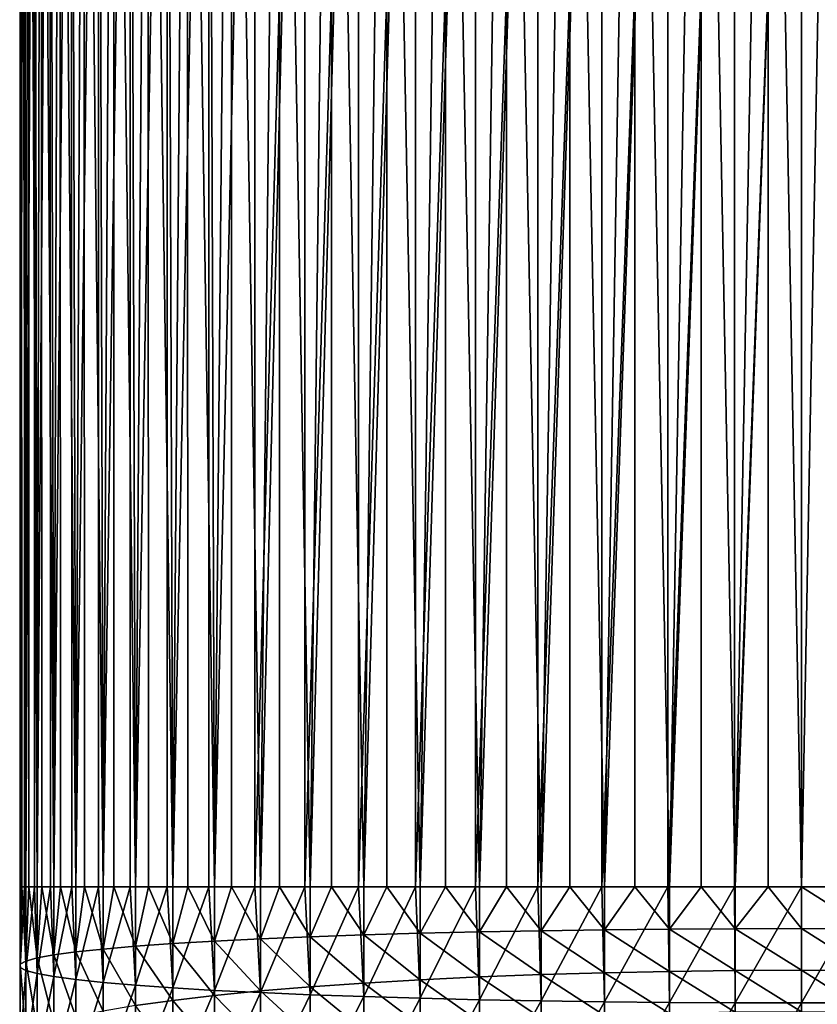
# Model space of a CAD drawing. Extents: x -157 to 57, y -83 to 0.
# Drawn here: x -111 to -100, y -44 to -30 of the extents above; entities that cross this region are included whole.
import ezdxf

# ---------------------------------------------------------------- set-up
doc = ezdxf.new("R2010")
doc.units = 0
doc.layers.add('L1', color=7, linetype='CONTINUOUS')

msp = doc.modelspace()

# ---------------------------------------------------------------- linework, layer by layer
at = {"layer": 'L1', "color": 7}
for points in [[(-111.2974, -16.5, 0.243132), (-111.2898, -42.5, 0.479586), (-111.2347, -16.5, 1.213409)], [(-111.2765, -16.5, -0.728946), (-111.2898, -42.5, -0.479586), (-111.2974, -16.5, 0.243132)], [(-111.2974, -16.5, 0.243132), (-111.2898, -42.5, -0.479586), (-111.2898, -42.5, 0.243132)], [(-111.2974, -16.5, 0.243132), (-111.2898, -42.5, 0.243132), (-111.2898, -42.5, 0.479586)], [(-111.2347, -16.5, 1.213409), (-111.2898, -42.5, 0.479586), (-111.2274, -42.5, 1.212792)], [(-111.2765, -16.5, -0.728946), (-111.2687, -42.5, -0.728281), (-111.2898, -42.5, -0.479586)], [(-111.1721, -16.5, -1.695626), (-111.2085, -42.5, -1.435301), (-111.2765, -16.5, -0.728946)], [(-111.2765, -16.5, -0.728946), (-111.2085, -42.5, -1.435301), (-111.2687, -42.5, -0.728281)], [(-111.2347, -16.5, 1.213409), (-111.2085, -42.5, 1.435301), (-111.0888, -16.5, 2.174703)], [(-111.2347, -16.5, 1.213409), (-111.2274, -42.5, 1.212792), (-111.2085, -42.5, 1.435301)], [(-111.0888, -16.5, 2.174703), (-111.2085, -42.5, 1.435301), (-111.0819, -42.5, 2.173525)], [(-111.1721, -16.5, -1.695626), (-111.1641, -42.5, -1.694257), (-111.2085, -42.5, -1.435301)], [(-110.9849, -16.5, -2.649753), (-111.0464, -42.5, -2.380676), (-111.1721, -16.5, -1.695626)], [(-111.1721, -16.5, -1.695626), (-111.0464, -42.5, -2.380676), (-111.1641, -42.5, -1.694257)], [(-111.0888, -16.5, 2.174703), (-111.0464, -42.5, 2.380676), (-110.8608, -16.5, 3.119896)], [(-111.0888, -16.5, 2.174703), (-111.0819, -42.5, 2.173525), (-111.0464, -42.5, 2.380676)], [(-110.8608, -16.5, 3.119896), (-111.0464, -42.5, 2.380676), (-110.8543, -42.5, 3.11822)], [(-110.9849, -16.5, -2.649753), (-110.9769, -42.5, -2.64765), (-111.0464, -42.5, -2.380676)], [(-110.7165, -16.5, -3.584262), (-110.8047, -42.5, -3.308897), (-110.9849, -16.5, -2.649753)], [(-110.9849, -16.5, -2.649753), (-110.8047, -42.5, -3.308897), (-110.9769, -42.5, -2.64765)], [(-110.8608, -16.5, 3.119896), (-110.8047, -42.5, 3.308897), (-110.5524, -16.5, 4.04199)], [(-110.8608, -16.5, 3.119896), (-110.8543, -42.5, 3.11822), (-110.8047, -42.5, 3.308897)], [(-110.5524, -16.5, 4.04199), (-110.8047, -42.5, 3.308897), (-110.5464, -42.5, 4.039887)], [(-110.7165, -16.5, -3.584262), (-110.7084, -42.5, -3.581405), (-110.8047, -42.5, -3.308897)], [(-110.3687, -16.5, -4.492234), (-110.4851, -42.5, -4.213278), (-110.7165, -16.5, -3.584262)], [(-110.7165, -16.5, -3.584262), (-110.4851, -42.5, -4.213278), (-110.7084, -42.5, -3.581405)], [(-110.5524, -16.5, 4.04199), (-110.4851, -42.5, 4.213278), (-110.1658, -16.5, 4.934159)], [(-110.5524, -16.5, 4.04199), (-110.5464, -42.5, 4.039887), (-110.4851, -42.5, 4.213278)], [(-110.1658, -16.5, 4.934159), (-110.4851, -42.5, 4.213278), (-110.1604, -42.5, 4.931704)], [(-110.3687, -16.5, -4.492234), (-110.3607, -42.5, -4.488614), (-110.4851, -42.5, -4.213278)], [(-109.9441, -16.5, -5.366947), (-110.0901, -42.5, -5.087303), (-110.3687, -16.5, -4.492234)], [(-110.3687, -16.5, -4.492234), (-110.0901, -42.5, -5.087303), (-110.3607, -42.5, -4.488614)], [(-110.1658, -16.5, 4.934159), (-110.0901, -42.5, 5.087303), (-109.704, -16.5, 5.789797)], [(-110.1658, -16.5, 4.934159), (-110.1604, -42.5, 4.931704), (-110.0901, -42.5, 5.087303)], [(-109.704, -16.5, 5.789797), (-110.0901, -42.5, 5.087303), (-109.6992, -42.5, 5.787069)], [(-109.9441, -16.5, -5.366947), (-109.9363, -42.5, -5.362564), (-110.0901, -42.5, -5.087303)], [(-109.446, -16.5, -6.201925), (-109.6223, -42.5, -5.924672), (-109.9441, -16.5, -5.366947)], [(-109.9441, -16.5, -5.366947), (-109.6223, -42.5, -5.924672), (-109.9363, -42.5, -5.362564)], [(-109.704, -16.5, 5.789797), (-109.6223, -42.5, 5.924672), (-109.1704, -16.5, 6.602569)], [(-109.704, -16.5, 5.789797), (-109.6992, -42.5, 5.787069), (-109.6223, -42.5, 5.924672)], [(-109.1704, -16.5, 6.602569), (-109.6223, -42.5, 5.924672), (-109.1661, -42.5, 6.599651)], [(-109.446, -16.5, -6.201925), (-109.4384, -42.5, -6.19679), (-109.6223, -42.5, -5.924672)], [(-108.8778, -16.5, -6.990987), (-109.0852, -42.5, -6.719355), (-109.446, -16.5, -6.201925)], [(-109.446, -16.5, -6.201925), (-109.0852, -42.5, -6.719355), (-109.4384, -42.5, -6.19679)], [(-109.1704, -16.5, 6.602569), (-109.0852, -42.5, 6.719355), (-108.5689, -16.5, 7.366459)], [(-109.1704, -16.5, 6.602569), (-109.1661, -42.5, 6.599651), (-109.0852, -42.5, 6.719355)], [(-108.5689, -16.5, 7.366459), (-109.0852, -42.5, 6.719355), (-108.5651, -42.5, 7.363434)], [(-108.8778, -16.5, -6.990987), (-108.8706, -42.5, -6.98512), (-109.0852, -42.5, -6.719355)], [(-108.244, -16.5, -7.728289), (-108.4826, -42.5, -7.465624), (-108.8778, -16.5, -6.990987)], [(-108.8778, -16.5, -6.990987), (-108.4826, -42.5, -7.465624), (-108.8706, -42.5, -6.98512)], [(-108.5689, -16.5, 7.366459), (-108.4826, -42.5, 7.465624), (-107.9039, -16.5, 8.075809)], [(-108.5689, -16.5, 7.366459), (-108.5651, -42.5, 7.363434), (-108.4826, -42.5, 7.465624)], [(-107.9039, -16.5, 8.075809), (-108.4826, -42.5, 7.465624), (-107.9007, -42.5, 8.072764)], [(-108.244, -16.5, -7.728289), (-108.2371, -42.5, -7.721722), (-108.4826, -42.5, -7.465624)], [(-107.5491, -16.5, -8.408374), (-107.8189, -42.5, -8.158104), (-108.244, -16.5, -7.728289)], [(-108.244, -16.5, -7.728289), (-107.8189, -42.5, -8.158104), (-108.2371, -42.5, -7.721722)], [(-107.9039, -16.5, 8.075809), (-107.9007, -42.5, 8.072764), (-107.1804, -16.5, 8.725369)], [(-107.1804, -16.5, 8.725369), (-107.9007, -42.5, 8.072764), (-107.8189, -42.5, 8.158104)], [(-107.1804, -16.5, 8.725369), (-107.8189, -42.5, 8.158104), (-107.1778, -42.5, 8.722386)], [(-107.5491, -16.5, -8.408374), (-107.5428, -42.5, -8.401146), (-107.8189, -42.5, -8.158104)], [(-106.7984, -16.5, -9.026207), (-107.0989, -42.5, -8.791804), (-107.5491, -16.5, -8.408374)], [(-107.5491, -16.5, -8.408374), (-107.0989, -42.5, -8.791804), (-107.5428, -42.5, -8.401146)], [(-106.4037, -16.5, 9.31033), (-107.1804, -16.5, 8.725369), (-107.1778, -42.5, 8.722386)], [(-107.1778, -42.5, 8.722386), (-107.0989, -42.5, 8.791804), (-106.4037, -16.5, 9.31033)], [(-106.4037, -16.5, 9.31033), (-107.0989, -42.5, 8.791804), (-106.4016, -42.5, 9.307492)], [(-106.7984, -16.5, -9.026207), (-106.7926, -42.5, -9.018366), (-107.0989, -42.5, -8.791804)], [(-105.9972, -16.5, -9.577213), (-106.3277, -42.5, -9.362159), (-106.7984, -16.5, -9.026207)], [(-106.7984, -16.5, -9.026207), (-106.3277, -42.5, -9.362159), (-106.7926, -42.5, -9.018366)], [(-106.4037, -16.5, 9.31033), (-106.4016, -42.5, 9.307492), (-105.5797, -16.5, 9.82636)], [(-105.5797, -16.5, 9.82636), (-106.4016, -42.5, 9.307492), (-106.3277, -42.5, 9.362159)], [(-105.5797, -16.5, 9.82636), (-106.3277, -42.5, 9.362159), (-105.5781, -42.5, 9.823744)], [(-105.9972, -16.5, -9.577213), (-105.9921, -42.5, -9.568817), (-106.3277, -42.5, -9.362159)], [(-105.1517, -16.5, -10.05731), (-105.511, -42.5, -9.86506), (-105.9972, -16.5, -9.577213)], [(-105.9972, -16.5, -9.577213), (-105.511, -42.5, -9.86506), (-105.9921, -42.5, -9.568817)], [(-104.7143, -16.5, 10.26964), (-105.5797, -16.5, 9.82636), (-105.5781, -42.5, 9.823744)], [(-105.5781, -42.5, 9.823744), (-105.511, -42.5, 9.86506), (-104.7143, -16.5, 10.26964)], [(-104.7143, -16.5, 10.26964), (-105.511, -42.5, 9.86506), (-104.7131, -42.5, 10.26732)], [(-105.1517, -16.5, -10.05731), (-105.1473, -42.5, -10.04843), (-105.511, -42.5, -9.86506)], [(-104.2681, -16.5, -10.46295), (-104.6545, -42.5, -10.29688), (-105.1517, -16.5, -10.05731)], [(-105.1517, -16.5, -10.05731), (-104.6545, -42.5, -10.29688), (-105.1473, -42.5, -10.04843)], [(-104.7143, -16.5, 10.26964), (-104.7131, -42.5, 10.26732), (-103.814, -16.5, 10.63689)], [(-103.814, -16.5, 10.63689), (-104.7131, -42.5, 10.26732), (-104.6545, -42.5, 10.29688)], [(-103.814, -16.5, 10.63689), (-104.6545, -42.5, 10.29688), (-103.8132, -42.5, 10.63493)], [(-104.2681, -16.5, -10.46295), (-104.2644, -42.5, -10.45365), (-104.6545, -42.5, -10.29688)], [(-103.3529, -16.5, -10.79112), (-103.7645, -42.5, -10.65452), (-104.2681, -16.5, -10.46295)], [(-104.2681, -16.5, -10.46295), (-103.7645, -42.5, -10.65452), (-104.2644, -42.5, -10.45365)], [(-102.8855, -16.5, 10.92538), (-103.814, -16.5, 10.63689), (-103.8132, -42.5, 10.63493)], [(-103.8132, -42.5, 10.63493), (-103.7645, -42.5, 10.65452), (-102.8855, -16.5, 10.92538)], [(-102.8855, -16.5, 10.92538), (-103.7645, -42.5, 10.65452), (-102.885, -42.5, 10.92385)], [(-103.3529, -16.5, -10.79112), (-103.3499, -42.5, -10.78148), (-103.7645, -42.5, -10.65452)], [(-102.4128, -16.5, -11.03941), (-102.8474, -42.5, -10.93538), (-103.3529, -16.5, -10.79112)], [(-103.3529, -16.5, -10.79112), (-102.8474, -42.5, -10.93538), (-103.3499, -42.5, -10.78148)], [(-102.8855, -16.5, 10.92538), (-102.885, -42.5, 10.92385), (-101.9356, -16.5, 11.13299)], [(-101.9356, -16.5, 11.13299), (-102.885, -42.5, 10.92385), (-102.8474, -42.5, 10.93538)], [(-101.9356, -16.5, 11.13299), (-102.8474, -42.5, 10.93538), (-101.9354, -42.5, 11.13193)], [(-102.4128, -16.5, -11.03941), (-102.4107, -42.5, -11.0295), (-102.8474, -42.5, -10.93538)], [(-101.4549, -16.5, -11.20595), (-101.9097, -42.5, -11.13746), (-102.4128, -16.5, -11.03941)], [(-102.4128, -16.5, -11.03941), (-101.9097, -42.5, -11.13746), (-102.4107, -42.5, -11.0295)], [(-100.9714, -16.5, 11.25817), (-101.9356, -16.5, 11.13299), (-101.9354, -42.5, 11.13193)], [(-101.9097, -42.5, 11.13746), (-100.9714, -16.5, 11.25817), (-101.9354, -42.5, 11.13193)], [(-100.9713, -42.5, 11.25762), (-100.9714, -16.5, 11.25817), (-101.9097, -42.5, 11.13746)], [(-101.4549, -16.5, -11.20595), (-101.4536, -42.5, -11.19587), (-101.9097, -42.5, -11.13746)], [(-100.4862, -16.5, -11.28954), (-100.9583, -42.5, -11.25929), (-101.4549, -16.5, -11.20595)], [(-101.4549, -16.5, -11.20595), (-100.9583, -42.5, -11.25929), (-101.4536, -42.5, -11.19587)], [(-100.9713, -42.5, 11.25762), (-100, -16.5, 11.3), (-100.9714, -16.5, 11.25817)], [(-100.9583, -42.5, 11.25929), (-100, -16.5, 11.3), (-100.9713, -42.5, 11.25762)], [(-100.4862, -16.5, -11.28954), (-100.4857, -42.5, -11.27937), (-100.9583, -42.5, -11.25929)], [(-100.9583, -42.5, 11.25929), (-100, -42.5, 11.3), (-100, -16.5, 11.3)], [(-99.51385, -16.5, -11.28954), (-100, -42.5, -11.3), (-100.4862, -16.5, -11.28954)], [(-100.4862, -16.5, -11.28954), (-100, -42.5, -11.3), (-100.4857, -42.5, -11.27937)], [(-99.51385, -16.5, -11.28954), (-99.51428, -42.5, -11.27937), (-100, -42.5, -11.3)], [(-100, -16.5, 11.3), (-100, -42.5, 11.3), (-99.04169, -42.5, 11.25929)], [(-100, -16.5, 11.3), (-99.04169, -42.5, 11.25929), (-99.02859, -16.5, 11.25817)], [(-111.2085, -43.71026, 1.406492), (-111.2274, -42.5, 1.212792), (-111.2898, -43.66479, 0.451859)], [(-111.2274, -42.5, 1.212792), (-111.2898, -42.5, 0.479586), (-111.2898, -43.66479, 0.451859)], [(-111.2898, -43.66479, 0.451859), (-111.2898, -42.5, 0.479586), (-111.2898, -42.5, 0.243132)], [(-111.2898, -43.66479, 0.451859), (-111.2898, -42.5, 0.243132), (-111.2898, -43.61915, -0.506226)], [(-111.2898, -42.5, 0.243132), (-111.2898, -42.5, -0.479586), (-111.2898, -43.61915, -0.506226)], [(-111.2898, -43.61915, -0.506226), (-111.2898, -42.5, -0.479586), (-111.2687, -42.5, -0.728281)], [(-111.2898, -43.61915, -0.506226), (-111.2687, -42.5, -0.728281), (-111.2085, -43.57367, -1.46086)], [(-111.2687, -42.5, -0.728281), (-111.2085, -42.5, -1.435301), (-111.2085, -43.57367, -1.46086)], [(-111.2085, -43.71026, 1.406492), (-111.2085, -42.5, 1.435301), (-111.2274, -42.5, 1.212792)], [(-111.0464, -43.75524, 2.350795), (-111.0819, -42.5, 2.173525), (-111.2085, -43.71026, 1.406492)], [(-111.0819, -42.5, 2.173525), (-111.2085, -42.5, 1.435301), (-111.2085, -43.71026, 1.406492)], [(-111.2085, -43.57367, -1.46086), (-111.2085, -42.5, -1.435301), (-111.1641, -42.5, -1.694257)], [(-111.2085, -43.57367, -1.46086), (-111.1641, -42.5, -1.694257), (-111.0464, -43.52869, -2.405163)], [(-111.1641, -42.5, -1.694257), (-111.0464, -42.5, -2.380676), (-111.0464, -43.52869, -2.405163)], [(-111.0464, -43.75524, 2.350795), (-111.0464, -42.5, 2.380676), (-111.0819, -42.5, 2.173525)], [(-110.8047, -43.79941, 3.277966), (-110.8543, -42.5, 3.11822), (-111.0464, -43.75524, 2.350795)], [(-110.8543, -42.5, 3.11822), (-111.0464, -42.5, 2.380676), (-111.0464, -43.75524, 2.350795)], [(-111.0464, -43.52869, -2.405163), (-111.0464, -42.5, -2.380676), (-110.9769, -42.5, -2.64765)], [(-111.0464, -43.52869, -2.405163), (-110.9769, -42.5, -2.64765), (-110.8047, -43.48452, -3.332333)], [(-110.9769, -42.5, -2.64765), (-110.8047, -42.5, -3.308897), (-110.8047, -43.48452, -3.332333)], [(-110.8047, -43.79941, 3.277966), (-110.8047, -42.5, 3.308897), (-110.8543, -42.5, 3.11822)], [(-110.4851, -43.84244, 4.181322), (-110.5464, -42.5, 4.039887), (-110.8047, -43.79941, 3.277966)], [(-110.5464, -42.5, 4.039887), (-110.8047, -42.5, 3.308897), (-110.8047, -43.79941, 3.277966)], [(-110.8047, -43.48452, -3.332333), (-110.8047, -42.5, -3.308897), (-110.7084, -42.5, -3.581405)], [(-110.8047, -43.48452, -3.332333), (-110.7084, -42.5, -3.581405), (-110.4851, -43.44149, -4.23569)], [(-110.7084, -42.5, -3.581405), (-110.4851, -42.5, -4.213278), (-110.4851, -43.44149, -4.23569)], [(-110.4851, -43.84244, 4.181322), (-110.4851, -42.5, 4.213278), (-110.5464, -42.5, 4.039887)], [(-110.0901, -43.88403, 5.054356), (-110.1604, -42.5, 4.931704), (-110.4851, -43.84244, 4.181322)], [(-110.1604, -42.5, 4.931704), (-110.4851, -42.5, 4.213278), (-110.4851, -43.84244, 4.181322)], [(-110.4851, -43.44149, -4.23569), (-110.4851, -42.5, -4.213278), (-110.3607, -42.5, -4.488614)], [(-110.4851, -43.44149, -4.23569), (-110.3607, -42.5, -4.488614), (-110.0901, -43.3999, -5.108724)], [(-110.3607, -42.5, -4.488614), (-110.0901, -42.5, -5.087303), (-110.0901, -43.3999, -5.108724)], [(-110.0901, -43.88403, 5.054356), (-110.0901, -42.5, 5.087303), (-110.1604, -42.5, 4.931704)], [(-109.6223, -43.92387, 5.890778), (-109.6992, -42.5, 5.787069), (-110.0901, -43.88403, 5.054356)], [(-109.6992, -42.5, 5.787069), (-110.0901, -42.5, 5.087303), (-110.0901, -43.88403, 5.054356)], [(-110.0901, -43.3999, -5.108724), (-110.0901, -42.5, -5.087303), (-109.9363, -42.5, -5.362564)], [(-110.0901, -43.3999, -5.108724), (-109.9363, -42.5, -5.362564), (-109.6223, -43.36006, -5.945146)], [(-109.9363, -42.5, -5.362564), (-109.6223, -42.5, -5.924672), (-109.6223, -43.36006, -5.945146)], [(-109.6223, -43.92387, 5.890778), (-109.6223, -42.5, 5.924672), (-109.6992, -42.5, 5.787069)], [(-109.0852, -43.96169, 6.68456), (-109.1661, -42.5, 6.599651), (-109.6223, -43.92387, 5.890778)], [(-109.1661, -42.5, 6.599651), (-109.6223, -42.5, 5.924672), (-109.6223, -43.92387, 5.890778)], [(-109.6223, -43.36006, -5.945146), (-109.6223, -42.5, -5.924672), (-109.4384, -42.5, -6.19679)], [(-109.6223, -43.36006, -5.945146), (-109.4384, -42.5, -6.19679), (-109.0852, -43.32225, -6.738928)], [(-109.4384, -42.5, -6.19679), (-109.0852, -42.5, -6.719355), (-109.0852, -43.32225, -6.738928)], [(-109.0852, -43.96169, 6.68456), (-109.0852, -42.5, 6.719355), (-109.1661, -42.5, 6.599651)], [(-108.4826, -43.99719, 7.429984), (-108.5651, -42.5, 7.363434), (-109.0852, -43.96169, 6.68456)], [(-108.5651, -42.5, 7.363434), (-109.0852, -42.5, 6.719355), (-109.0852, -43.96169, 6.68456)], [(-109.0852, -43.32225, -6.738928), (-109.0852, -42.5, -6.719355), (-108.8706, -42.5, -6.98512)], [(-109.0852, -43.32225, -6.738928), (-108.8706, -42.5, -6.98512), (-108.4826, -43.28674, -7.484352)], [(-108.8706, -42.5, -6.98512), (-108.4826, -42.5, -7.465624), (-108.4826, -43.28674, -7.484352)], [(-108.4826, -43.99719, 7.429984), (-108.4826, -42.5, 7.465624), (-108.5651, -42.5, 7.363434)], [(-107.8189, -44.03014, 8.12168), (-107.9007, -42.5, 8.072764), (-108.4826, -43.99719, 7.429984)], [(-107.9007, -42.5, 8.072764), (-108.4826, -42.5, 7.465624), (-108.4826, -43.99719, 7.429984)], [(-108.4826, -43.28674, -7.484352), (-108.4826, -42.5, -7.465624), (-108.2371, -42.5, -7.721722)], [(-108.4826, -43.28674, -7.484352), (-108.2371, -42.5, -7.721722), (-107.8189, -43.25379, -8.176047)], [(-108.2371, -42.5, -7.721722), (-107.8189, -42.5, -8.158104), (-107.8189, -43.25379, -8.176047)], [(-107.8189, -44.03014, 8.12168), (-107.8189, -42.5, 8.158104), (-107.9007, -42.5, 8.072764)], [(-107.0989, -44.0603, 8.754662), (-107.1778, -42.5, 8.722386), (-107.8189, -44.03014, 8.12168)], [(-107.1778, -42.5, 8.722386), (-107.8189, -42.5, 8.158104), (-107.8189, -44.03014, 8.12168)], [(-107.8189, -43.25379, -8.176047), (-107.8189, -42.5, -8.158104), (-107.5428, -42.5, -8.401146)], [(-107.8189, -43.25379, -8.176047), (-107.5428, -42.5, -8.401146), (-107.0989, -43.22363, -8.80903)], [(-107.5428, -42.5, -8.401146), (-107.0989, -42.5, -8.791804), (-107.0989, -43.22363, -8.80903)], [(-107.0989, -44.0603, 8.754662), (-107.0989, -42.5, 8.791804), (-107.1778, -42.5, 8.722386)], [(-106.3277, -44.08744, 9.324371), (-106.4016, -42.5, 9.307492), (-107.0989, -44.0603, 8.754662)], [(-106.4016, -42.5, 9.307492), (-107.0989, -42.5, 8.791804), (-107.0989, -44.0603, 8.754662)], [(-107.0989, -43.22363, -8.80903), (-107.0989, -42.5, -8.791804), (-106.7926, -42.5, -9.018366)], [(-107.0989, -43.22363, -8.80903), (-106.7926, -42.5, -9.018366), (-106.3277, -43.1965, -9.378739)], [(-106.7926, -42.5, -9.018366), (-106.3277, -42.5, -9.362159), (-106.3277, -43.1965, -9.378739)], [(-106.3277, -44.08744, 9.324371), (-106.3277, -42.5, 9.362159), (-106.4016, -42.5, 9.307492)], [(-105.511, -44.11136, 9.826702), (-105.5781, -42.5, 9.823744), (-106.3277, -44.08744, 9.324371)], [(-105.5781, -42.5, 9.823744), (-106.3277, -42.5, 9.362159), (-106.3277, -44.08744, 9.324371)], [(-106.3277, -43.1965, -9.378739), (-106.3277, -42.5, -9.362159), (-105.9921, -42.5, -9.568817)], [(-106.3277, -43.1965, -9.378739), (-105.9921, -42.5, -9.568817), (-105.511, -43.17257, -9.88107)], [(-105.9921, -42.5, -9.568817), (-105.511, -42.5, -9.86506), (-105.511, -43.17257, -9.88107)], [(-105.511, -44.11136, 9.826702), (-105.511, -42.5, 9.86506), (-105.5781, -42.5, 9.823744)], [(-104.6545, -44.13191, 10.25803), (-104.7131, -42.5, 10.26732), (-105.511, -44.11136, 9.826702)], [(-104.7131, -42.5, 10.26732), (-105.511, -42.5, 9.86506), (-105.511, -44.11136, 9.826702)], [(-105.511, -43.17257, -9.88107), (-105.511, -42.5, -9.86506), (-105.1473, -42.5, -10.04843)], [(-105.511, -43.17257, -9.88107), (-105.1473, -42.5, -10.04843), (-104.6545, -43.15202, -10.3124)], [(-105.1473, -42.5, -10.04843), (-104.6545, -42.5, -10.29688), (-104.6545, -43.15202, -10.3124)], [(-104.6545, -44.13191, 10.25803), (-104.6545, -42.5, 10.29688), (-104.7131, -42.5, 10.26732)], [(-103.7645, -44.14893, 10.61526), (-103.8132, -42.5, 10.63493), (-104.6545, -44.13191, 10.25803)], [(-103.8132, -42.5, 10.63493), (-104.6545, -42.5, 10.29688), (-104.6545, -44.13191, 10.25803)], [(-104.6545, -43.15202, -10.3124), (-104.6545, -42.5, -10.29688), (-104.2644, -42.5, -10.45365)], [(-104.6545, -43.15202, -10.3124), (-104.2644, -42.5, -10.45365), (-103.7645, -43.13501, -10.66963)], [(-104.2644, -42.5, -10.45365), (-103.7645, -42.5, -10.65452), (-103.7645, -43.13501, -10.66963)], [(-103.7645, -44.14893, 10.61526), (-103.7645, -42.5, 10.65452), (-103.8132, -42.5, 10.63493)], [(-102.8474, -44.16229, 10.89581), (-102.885, -42.5, 10.92385), (-103.7645, -44.14893, 10.61526)], [(-102.885, -42.5, 10.92385), (-103.7645, -42.5, 10.65452), (-103.7645, -44.14893, 10.61526)], [(-103.7645, -43.13501, -10.66963), (-103.7645, -42.5, -10.65452), (-103.3499, -42.5, -10.78148)], [(-103.7645, -43.13501, -10.66963), (-103.3499, -42.5, -10.78148), (-102.8474, -43.12164, -10.95018)], [(-103.3499, -42.5, -10.78148), (-102.8474, -42.5, -10.93538), (-102.8474, -43.12164, -10.95018)], [(-102.8474, -44.16229, 10.89581), (-102.8474, -42.5, 10.93538), (-102.885, -42.5, 10.92385)], [(-101.9097, -44.17191, 11.09766), (-101.9354, -42.5, 11.13193), (-102.8474, -44.16229, 10.89581)], [(-101.9354, -42.5, 11.13193), (-102.8474, -42.5, 10.93538), (-102.8474, -44.16229, 10.89581)], [(-102.8474, -43.12164, -10.95018), (-102.8474, -42.5, -10.93538), (-102.4107, -42.5, -11.0295)], [(-102.8474, -43.12164, -10.95018), (-102.4107, -42.5, -11.0295), (-101.9097, -43.11202, -11.15203)], [(-102.4107, -42.5, -11.0295), (-101.9097, -42.5, -11.13746), (-101.9097, -43.11202, -11.15203)], [(-101.9097, -44.17191, 11.09766), (-101.9097, -42.5, 11.13746), (-101.9354, -42.5, 11.13193)], [(-100.9583, -44.17771, 11.21935), (-100.9713, -42.5, 11.25762), (-101.9097, -44.17191, 11.09766)], [(-100.9713, -42.5, 11.25762), (-101.9097, -42.5, 11.13746), (-101.9097, -44.17191, 11.09766)], [(-101.9097, -43.11202, -11.15203), (-101.9097, -42.5, -11.13746), (-101.4536, -42.5, -11.19587)], [(-101.9097, -43.11202, -11.15203), (-101.4536, -42.5, -11.19587), (-100.9583, -43.10623, -11.27372)], [(-100.9583, -43.10623, -11.27372), (-101.4536, -42.5, -11.19587), (-100.9583, -42.5, -11.25929)], [(-100.9583, -44.17771, 11.21935), (-100.9583, -42.5, 11.25929), (-100.9713, -42.5, 11.25762)], [(-100, -44.17964, 11.26002), (-100, -42.5, 11.3), (-100.9583, -44.17771, 11.21935)], [(-100, -42.5, 11.3), (-100.9583, -42.5, 11.25929), (-100.9583, -44.17771, 11.21935)], [(-100.9583, -43.10623, -11.27372), (-100.9583, -42.5, -11.25929), (-100.4857, -42.5, -11.27937)], [(-100, -43.10429, -11.31438), (-100.9583, -43.10623, -11.27372), (-100.4857, -42.5, -11.27937)], [(-100, -43.10429, -11.31438), (-100.4857, -42.5, -11.27937), (-100, -42.5, -11.3)], [(-99.04169, -43.10623, -11.27372), (-100, -43.10429, -11.31438), (-100, -42.5, -11.3)], [(-100, -42.5, -11.3), (-99.51428, -42.5, -11.27937), (-99.04169, -43.10623, -11.27372)], [(-99.04169, -44.17771, 11.21935), (-99.04169, -42.5, 11.25929), (-100, -44.17964, 11.26002)], [(-100, -44.17964, 11.26002), (-99.04169, -42.5, 11.25929), (-100, -42.5, 11.3)], [(-101.9097, -43.72266, -11.1957), (-102.8474, -43.12164, -10.95018), (-101.9097, -43.11202, -11.15203)], [(-100.9583, -43.71108, -11.31698), (-101.9097, -43.11202, -11.15203), (-100.9583, -43.10623, -11.27372)], [(-101.9097, -43.72266, -11.1957), (-101.9097, -43.11202, -11.15203), (-100.9583, -43.71108, -11.31698)], [(-100, -43.70721, -11.35751), (-100.9583, -43.10623, -11.27372), (-100, -43.10429, -11.31438)], [(-100, -43.70721, -11.35751), (-100.9583, -43.71108, -11.31698), (-100.9583, -43.10623, -11.27372)], [(-100, -43.70721, -11.35751), (-100, -43.10429, -11.31438), (-99.04169, -43.71108, -11.31698)], [(-99.04169, -43.71108, -11.31698), (-100, -43.10429, -11.31438), (-99.04169, -43.10623, -11.27372)], [(-107.8189, -44.00587, -8.229837), (-108.4826, -43.28674, -7.484352), (-107.8189, -43.25379, -8.176047)], [(-107.0989, -43.94563, -8.860668), (-107.8189, -43.25379, -8.176047), (-107.0989, -43.22363, -8.80903)], [(-107.8189, -44.00587, -8.229837), (-107.8189, -43.25379, -8.176047), (-107.0989, -43.94563, -8.860668)], [(-106.3277, -43.89141, -9.428441), (-107.0989, -43.22363, -8.80903), (-106.3277, -43.1965, -9.378739)], [(-107.0989, -43.94563, -8.860668), (-107.0989, -43.22363, -8.80903), (-106.3277, -43.89141, -9.428441)], [(-105.511, -43.84361, -9.929064), (-106.3277, -43.1965, -9.378739), (-105.511, -43.17257, -9.88107)], [(-106.3277, -43.89141, -9.428441), (-106.3277, -43.1965, -9.378739), (-105.511, -43.84361, -9.929064)], [(-104.6545, -43.80257, -10.35893), (-105.511, -43.17257, -9.88107), (-104.6545, -43.15202, -10.3124)], [(-105.511, -43.84361, -9.929064), (-105.511, -43.17257, -9.88107), (-104.6545, -43.80257, -10.35893)], [(-103.7645, -43.76857, -10.71494), (-104.6545, -43.15202, -10.3124), (-103.7645, -43.13501, -10.66963)], [(-104.6545, -43.80257, -10.35893), (-104.6545, -43.15202, -10.3124), (-103.7645, -43.76857, -10.71494)], [(-102.8474, -43.74187, -10.99454), (-103.7645, -43.13501, -10.66963), (-102.8474, -43.12164, -10.95018)], [(-103.7645, -43.76857, -10.71494), (-103.7645, -43.13501, -10.66963), (-102.8474, -43.74187, -10.99454)], [(-102.8474, -43.74187, -10.99454), (-102.8474, -43.12164, -10.95018), (-101.9097, -43.72266, -11.1957)], [(-110.0901, -44.29777, -5.17294), (-110.4851, -43.44149, -4.23569), (-110.0901, -43.3999, -5.108724)], [(-109.6223, -44.21817, -6.006519), (-110.0901, -43.3999, -5.108724), (-109.6223, -43.36006, -5.945146)], [(-110.0901, -44.29777, -5.17294), (-110.0901, -43.3999, -5.108724), (-109.6223, -44.21817, -6.006519)], [(-109.0852, -44.14263, -6.797603), (-109.6223, -43.36006, -5.945146), (-109.0852, -43.32225, -6.738928)], [(-109.6223, -44.21817, -6.006519), (-109.6223, -43.36006, -5.945146), (-109.0852, -44.14263, -6.797603)], [(-108.4826, -44.07169, -7.540493), (-109.0852, -43.32225, -6.738928), (-108.4826, -43.28674, -7.484352)], [(-109.0852, -44.14263, -6.797603), (-109.0852, -43.32225, -6.738928), (-108.4826, -44.07169, -7.540493)], [(-108.4826, -44.07169, -7.540493), (-108.4826, -43.28674, -7.484352), (-107.8189, -44.00587, -8.229837)], [(-111.0464, -44.55505, -2.47857), (-111.2085, -43.57367, -1.46086), (-111.0464, -43.52869, -2.405163)], [(-110.8047, -44.46682, -3.402588), (-111.0464, -43.52869, -2.405163), (-110.8047, -43.48452, -3.332333)], [(-111.0464, -44.55505, -2.47857), (-111.0464, -43.52869, -2.405163), (-110.8047, -44.46682, -3.402588)], [(-110.4851, -44.38085, -4.302874), (-110.8047, -43.48452, -3.332333), (-110.4851, -43.44149, -4.23569)], [(-110.8047, -44.46682, -3.402588), (-110.8047, -43.48452, -3.332333), (-110.4851, -44.38085, -4.302874)], [(-110.4851, -44.38085, -4.302874), (-110.4851, -43.44149, -4.23569), (-110.0901, -44.29777, -5.17294)], [(-111.2085, -44.64491, -1.537476), (-111.2898, -43.61915, -0.506226), (-111.2085, -43.57367, -1.46086)], [(-111.2898, -44.73576, -0.586088), (-111.2898, -43.66479, 0.451859), (-111.2898, -43.61915, -0.506226)], [(-111.2898, -44.73576, -0.586088), (-111.2898, -43.61915, -0.506226), (-111.2085, -44.64491, -1.537476)], [(-111.2898, -44.82693, 0.36874), (-111.2085, -43.71026, 1.406492), (-111.2898, -43.66479, 0.451859)], [(-111.2898, -44.82693, 0.36874), (-111.2898, -43.66479, 0.451859), (-111.2898, -44.73576, -0.586088)], [(-111.2085, -44.64491, -1.537476), (-111.2085, -43.57367, -1.46086), (-111.0464, -44.55505, -2.47857)], [(-111.2085, -44.91778, 1.320128), (-111.2085, -43.71026, 1.406492), (-111.2898, -44.82693, 0.36874)], [(-111.2085, -44.91778, 1.320128), (-111.0464, -43.75524, 2.350795), (-111.2085, -43.71026, 1.406492)], [(-111.0464, -45.00764, 2.261222), (-111.0464, -43.75524, 2.350795), (-111.2085, -44.91778, 1.320128)], [(-111.0464, -45.00764, 2.261222), (-110.8047, -43.79941, 3.277966), (-111.0464, -43.75524, 2.350795)], [(-110.8047, -45.09588, 3.185241), (-110.8047, -43.79941, 3.277966), (-111.0464, -45.00764, 2.261222)], [(-110.8047, -45.09588, 3.185241), (-110.4851, -43.84244, 4.181322), (-110.8047, -43.79941, 3.277966)], [(-104.6545, -44.45016, -10.43636), (-105.511, -43.84361, -9.929064), (-104.6545, -43.80257, -10.35893)], [(-103.7645, -44.39926, -10.79035), (-104.6545, -43.80257, -10.35893), (-103.7645, -43.76857, -10.71494)], [(-104.6545, -44.45016, -10.43636), (-104.6545, -43.80257, -10.35893), (-103.7645, -44.39926, -10.79035)], [(-102.8474, -44.35929, -11.06836), (-103.7645, -43.76857, -10.71494), (-102.8474, -43.74187, -10.99454)], [(-103.7645, -44.39926, -10.79035), (-103.7645, -43.76857, -10.71494), (-102.8474, -44.35929, -11.06836)], [(-101.9097, -44.33053, -11.26838), (-102.8474, -43.74187, -10.99454), (-101.9097, -43.72266, -11.1957)], [(-102.8474, -44.35929, -11.06836), (-102.8474, -43.74187, -10.99454), (-101.9097, -44.33053, -11.26838)], [(-100.9583, -44.31319, -11.38897), (-101.9097, -43.72266, -11.1957), (-100.9583, -43.71108, -11.31698)], [(-101.9097, -44.33053, -11.26838), (-101.9097, -43.72266, -11.1957), (-100.9583, -44.31319, -11.38897)], [(-100, -44.3074, -11.42927), (-100.9583, -43.71108, -11.31698), (-100, -43.70721, -11.35751)], [(-100, -44.3074, -11.42927), (-100.9583, -44.31319, -11.38897), (-100.9583, -43.71108, -11.31698)], [(-100, -44.3074, -11.42927), (-100, -43.70721, -11.35751), (-99.04169, -44.31319, -11.38897)], [(-99.04169, -44.31319, -11.38897), (-100, -43.70721, -11.35751), (-99.04169, -43.71108, -11.31698)], [(-110.4851, -45.18184, 4.085526), (-110.4851, -43.84244, 4.181322), (-110.8047, -45.09588, 3.185241)], [(-110.4851, -45.18184, 4.085526), (-110.0901, -43.88403, 5.054356), (-110.4851, -43.84244, 4.181322)], [(-110.0901, -45.26493, 4.955593), (-110.0901, -43.88403, 5.054356), (-110.4851, -45.18184, 4.085526)], [(-110.0901, -45.26493, 4.955593), (-109.6223, -43.92387, 5.890778), (-110.0901, -43.88403, 5.054356)], [(-109.6223, -45.34452, 5.789171), (-109.6223, -43.92387, 5.890778), (-110.0901, -45.26493, 4.955593)], [(-109.6223, -45.34452, 5.789171), (-109.0852, -43.96169, 6.68456), (-109.6223, -43.92387, 5.890778)], [(-109.0852, -45.42006, 6.580255), (-109.0852, -43.96169, 6.68456), (-109.6223, -45.34452, 5.789171)], [(-109.0852, -45.42006, 6.580255), (-108.4826, -43.99719, 7.429984), (-109.0852, -43.96169, 6.68456)], [(-107.0989, -44.66435, -8.946601), (-107.8189, -44.00587, -8.229837), (-107.0989, -43.94563, -8.860668)], [(-106.3277, -44.58318, -9.511151), (-107.0989, -43.94563, -8.860668), (-106.3277, -43.89141, -9.428441)], [(-107.0989, -44.66435, -8.946601), (-107.0989, -43.94563, -8.860668), (-106.3277, -44.58318, -9.511151)], [(-105.511, -44.51161, -10.00893), (-106.3277, -43.89141, -9.428441), (-105.511, -43.84361, -9.929064)], [(-106.3277, -44.58318, -9.511151), (-106.3277, -43.89141, -9.428441), (-105.511, -44.51161, -10.00893)], [(-105.511, -44.51161, -10.00893), (-105.511, -43.84361, -9.929064), (-104.6545, -44.45016, -10.43636)], [(-108.4826, -45.491, 7.323145), (-108.4826, -43.99719, 7.429984), (-109.0852, -45.42006, 6.580255)], [(-108.4826, -44.85309, -7.63392), (-109.0852, -44.14263, -6.797603), (-108.4826, -44.07169, -7.540493)], [(-108.4826, -45.491, 7.323145), (-107.8189, -44.03014, 8.12168), (-108.4826, -43.99719, 7.429984)], [(-107.8189, -44.75454, -8.319352), (-108.4826, -44.07169, -7.540493), (-107.8189, -44.00587, -8.229837)], [(-107.8189, -45.55682, 8.012489), (-107.8189, -44.03014, 8.12168), (-108.4826, -45.491, 7.323145)], [(-108.4826, -44.85309, -7.63392), (-108.4826, -44.07169, -7.540493), (-107.8189, -44.75454, -8.319352)], [(-107.8189, -44.75454, -8.319352), (-107.8189, -44.00587, -8.229837), (-107.0989, -44.66435, -8.946601)], [(-107.8189, -45.55682, 8.012489), (-107.0989, -44.0603, 8.754662), (-107.8189, -44.03014, 8.12168)], [(-107.0989, -45.61706, 8.64332), (-107.0989, -44.0603, 8.754662), (-107.8189, -45.55682, 8.012489)], [(-107.0989, -45.61706, 8.64332), (-106.3277, -44.08744, 9.324371), (-107.0989, -44.0603, 8.754662)], [(-106.3277, -45.67128, 9.211092), (-106.3277, -44.08744, 9.324371), (-107.0989, -45.61706, 8.64332)], [(-106.3277, -45.67128, 9.211092), (-105.511, -44.11136, 9.826702), (-106.3277, -44.08744, 9.324371)], [(-105.511, -45.71908, 9.711716), (-105.511, -44.11136, 9.826702), (-106.3277, -45.67128, 9.211092)], [(-105.511, -45.71908, 9.711716), (-104.6545, -44.13191, 10.25803), (-105.511, -44.11136, 9.826702)], [(-109.0852, -44.95929, -6.895247), (-109.6223, -44.21817, -6.006519), (-109.0852, -44.14263, -6.797603)], [(-109.0852, -44.95929, -6.895247), (-109.0852, -44.14263, -6.797603), (-108.4826, -44.85309, -7.63392)], [(-104.6545, -45.76012, 10.14158), (-104.6545, -44.13191, 10.25803), (-105.511, -45.71908, 9.711716)], [(-104.6545, -45.76012, 10.14158), (-103.7645, -44.14893, 10.61526), (-104.6545, -44.13191, 10.25803)], [(-103.7645, -45.79412, 10.4976), (-103.7645, -44.14893, 10.61526), (-104.6545, -45.76012, 10.14158)], [(-103.7645, -45.79412, 10.4976), (-102.8474, -44.16229, 10.89581), (-103.7645, -44.14893, 10.61526)], [(-102.8474, -45.82082, 10.77719), (-102.8474, -44.16229, 10.89581), (-103.7645, -45.79412, 10.4976)], [(-102.8474, -45.82082, 10.77719), (-101.9097, -44.17191, 11.09766), (-102.8474, -44.16229, 10.89581)], [(-101.9097, -45.84003, 10.97836), (-101.9097, -44.17191, 11.09766), (-102.8474, -45.82082, 10.77719)], [(-101.9097, -45.84003, 10.97836), (-100.9583, -44.17771, 11.21935), (-101.9097, -44.17191, 11.09766)], [(-100.9583, -45.85161, 11.09963), (-100.9583, -44.17771, 11.21935), (-101.9097, -45.84003, 10.97836)], [(-100.9583, -45.85161, 11.09963), (-100, -44.17964, 11.26002), (-100.9583, -44.17771, 11.21935)], [(-100, -45.85548, 11.14016), (-100, -44.17964, 11.26002), (-100.9583, -45.85161, 11.09963)], [(-99.04169, -45.85161, 11.09963), (-99.04169, -44.17771, 11.21935), (-100, -45.85548, 11.14016)], [(-100, -45.85548, 11.14016), (-99.04169, -44.17771, 11.21935), (-100, -44.17964, 11.26002)]]:
    msp.add_3dface(points, dxfattribs=at)

doc.saveas('drawing.dxf')
